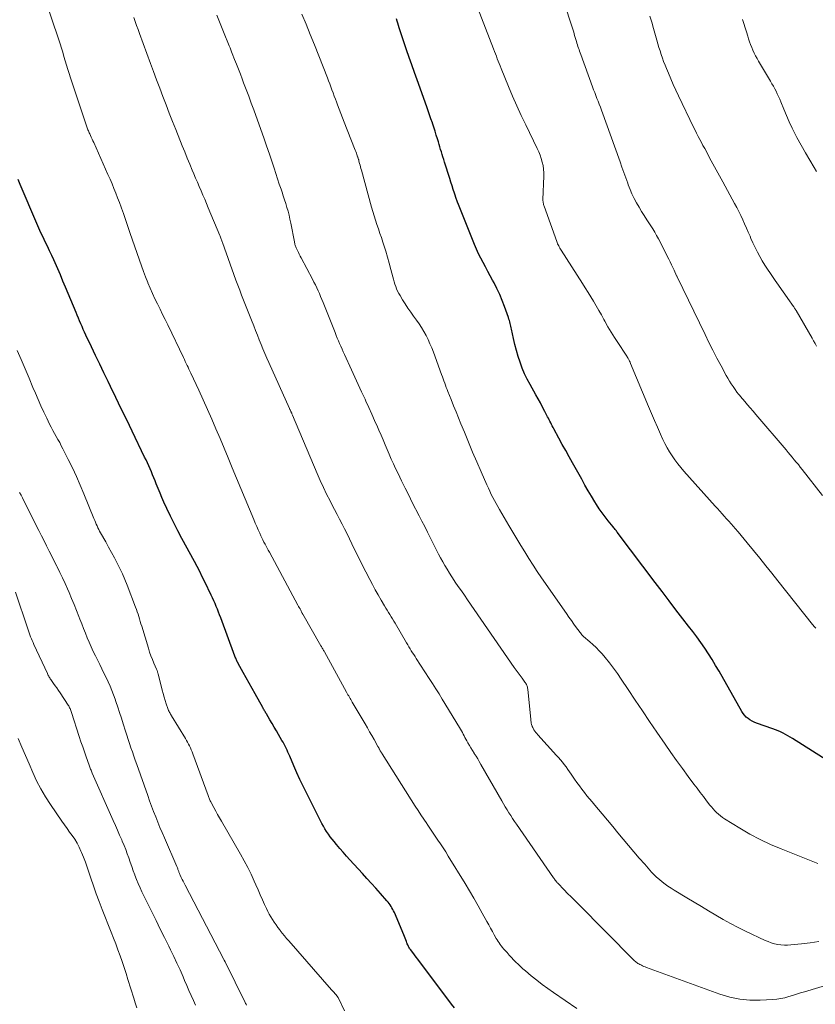
# Model space of a CAD drawing. Units: feet. Extents: x 1975000 to 1980031, y 580000 to 585000.
# Drawn here: x 1976340 to 1976472, y 580898 to 581063 of the extents above; entities that cross this region are included whole.
import ezdxf

# ---------------------------------------------------------------- set-up
doc = ezdxf.new("R2010")
doc.units = ezdxf.units.FT
doc.header["$LTSCALE"] = 100
doc.header["$MEASUREMENT"] = 0
doc.layers.add('CONTOUR INDEX', color=32, linetype='Continuous', lineweight=25)
doc.layers.add('CONTOUR INTERMEDIATE', color=40, linetype='Continuous', lineweight=15)

msp = doc.modelspace()

# ---------------------------------------------------------------- linework, layer by layer
at = {"layer": 'CONTOUR INDEX', "flags": 128}
for points, elevation in [([(1976475.31, 580938.52), (1976468.64, 580942.73), (1976468.24, 580942.97), (1976467.85, 580943.2), (1976467.44, 580943.43), (1976467.04, 580943.65), (1976466.62, 580943.85), (1976466.21, 580944.04), (1976465.78, 580944.22), (1976465.35, 580944.37), (1976462.59, 580945.31), (1976462.22, 580945.45), (1976461.86, 580945.63), (1976461.52, 580945.84), (1976461.19, 580946.07), (1976460.89, 580946.33), (1976460.62, 580946.62), (1976460.38, 580946.94), (1976460.16, 580947.27), (1976456.36, 580953.98), (1976455.78, 580954.96), (1976455.19, 580955.94), (1976454.58, 580956.9), (1976453.95, 580957.85), (1976453.3, 580958.79), (1976452.64, 580959.72), (1976451.96, 580960.64), (1976451.27, 580961.54), (1976450.33, 580962.76), (1976449.16, 580964.27), (1976448, 580965.78), (1976446.84, 580967.3), (1976445.69, 580968.83), (1976439.52, 580977.02), (1976439.41, 580977.16), (1976439.3, 580977.3), (1976439.2, 580977.43), (1976439.09, 580977.56), (1976438.98, 580977.7), (1976438.87, 580977.83), (1976438.76, 580977.97), (1976438.65, 580978.1), (1976437.82, 580979.13), (1976437.31, 580979.78), (1976436.81, 580980.45), (1976436.35, 580981.14), (1976435.9, 580981.84), (1976435.62, 580982.29), (1976435.05, 580983.22), (1976434.49, 580984.16), (1976433.95, 580985.11), (1976433.41, 580986.06), (1976431.87, 580988.8), (1976431.3, 580989.83), (1976430.73, 580990.86), (1976430.17, 580991.89), (1976429.61, 580992.92), (1976428.76, 580994.49), (1976428.63, 580994.74), (1976428.5, 580995), (1976428.37, 580995.25), (1976428.24, 580995.5), (1976428.11, 580995.76), (1976427.99, 580996.01), (1976427.86, 580996.27), (1976427.72, 580996.52), (1976427.25, 580997.42), (1976426.88, 580998.12), (1976426.51, 580998.82), (1976426.13, 580999.51), (1976425.74, 581000.2), (1976424.8, 581001.88), (1976424.32, 581002.79), (1976423.87, 581003.71), (1976423.48, 581004.66), (1976423.11, 581005.62), (1976422.8, 581006.6), (1976422.5, 581007.59), (1976422.25, 581008.58), (1976422.02, 581009.59), (1976421.69, 581011.13), (1976421.64, 581011.38), (1976421.58, 581011.63), (1976421.52, 581011.87), (1976421.46, 581012.12), (1976421.4, 581012.36), (1976421.33, 581012.61), (1976421.25, 581012.85), (1976421.17, 581013.09), (1976420.52, 581014.93), (1976420.13, 581015.95), (1976419.71, 581016.95), (1976419.25, 581017.93), (1976418.76, 581018.9), (1976418.53, 581019.35), (1976418.13, 581020.09), (1976417.73, 581020.82), (1976417.33, 581021.55), (1976416.93, 581022.28), (1976416.54, 581023.02), (1976416.16, 581023.77), (1976415.82, 581024.52), (1976415.49, 581025.29), (1976412.69, 581032.29), (1976412.67, 581032.35), (1976412.64, 581032.41), (1976412.62, 581032.48), (1976412.6, 581032.54), (1976412.58, 581032.61), (1976412.56, 581032.67), (1976412.53, 581032.73), (1976412.51, 581032.8), (1976412.16, 581033.89), (1976411.96, 581034.5), (1976411.76, 581035.11), (1976411.57, 581035.72), (1976411.37, 581036.33), (1976410.49, 581039.09), (1976410.36, 581039.51), (1976410.22, 581039.93), (1976410.1, 581040.36), (1976409.97, 581040.78), (1976409.84, 581041.2), (1976409.72, 581041.62), (1976409.59, 581042.04), (1976409.46, 581042.47), (1976409.32, 581042.94), (1976409.12, 581043.6), (1976408.92, 581044.26), (1976408.7, 581044.91), (1976408.48, 581045.56), (1976408.47, 581045.61), (1976408.23, 581046.28), (1976408, 581046.95), (1976407.76, 581047.63), (1976407.52, 581048.3), (1976405.91, 581052.8), (1976405.47, 581054.05), (1976405.03, 581055.31), (1976404.59, 581056.56), (1976404.16, 581057.82), (1976402.92, 581061.53), (1976402.79, 581061.9), (1976402.67, 581062.27), (1976402.56, 581062.64), (1976402.44, 581063.01)], 860), ([(1976412.14, 580897.72), (1976411.68, 580898.33), (1976411.22, 580898.94), (1976406.33, 580905.48), (1976406.05, 580905.86), (1976405.77, 580906.23), (1976405.48, 580906.61), (1976405.2, 580906.98), (1976404.82, 580907.47), (1976404.72, 580907.6), (1976404.63, 580907.73), (1976404.55, 580907.86), (1976404.47, 580908), (1976404.4, 580908.14), (1976404.34, 580908.28), (1976404.27, 580908.43), (1976404.22, 580908.58), (1976404.12, 580908.84), (1976404.01, 580909.12), (1976403.91, 580909.4), (1976403.79, 580909.68), (1976403.68, 580909.96), (1976402.11, 580913.65), (1976401.99, 580913.92), (1976401.86, 580914.18), (1976401.71, 580914.44), (1976401.56, 580914.69), (1976401.4, 580914.94), (1976401.23, 580915.17), (1976401.05, 580915.4), (1976400.86, 580915.63), (1976399.77, 580916.87), (1976399.03, 580917.71), (1976398.28, 580918.54), (1976397.53, 580919.37), (1976396.77, 580920.2), (1976394.68, 580922.47), (1976394.11, 580923.1), (1976393.54, 580923.73), (1976392.99, 580924.37), (1976392.44, 580925.02), (1976392.03, 580925.51), (1976391.7, 580925.92), (1976391.38, 580926.33), (1976391.08, 580926.76), (1976390.79, 580927.19), (1976390.51, 580927.64), (1976390.25, 580928.09), (1976389.99, 580928.55), (1976389.75, 580929.01), (1976387.41, 580933.65), (1976386.86, 580934.76), (1976386.32, 580935.89), (1976385.81, 580937.02), (1976385.31, 580938.16), (1976384.63, 580939.77), (1976384.48, 580940.11), (1976384.33, 580940.45), (1976384.18, 580940.79), (1976384.02, 580941.12), (1976383.85, 580941.45), (1976383.68, 580941.78), (1976383.51, 580942.11), (1976383.33, 580942.43), (1976382.77, 580943.39), (1976382.41, 580944.02), (1976382.04, 580944.64), (1976381.68, 580945.27), (1976381.31, 580945.89), (1976380.73, 580946.88), (1976380.65, 580947), (1976380.57, 580947.13), (1976380.5, 580947.26), (1976380.42, 580947.39), (1976380.35, 580947.52), (1976380.27, 580947.66), (1976380.2, 580947.79), (1976380.13, 580947.92), (1976378.85, 580950.22), (1976378.35, 580951.12), (1976377.86, 580952.01), (1976377.36, 580952.9), (1976376.86, 580953.79), (1976376.03, 580955.28), (1976375.95, 580955.43), (1976375.87, 580955.58), (1976375.8, 580955.72), (1976375.73, 580955.87), (1976375.66, 580956.03), (1976375.6, 580956.18), (1976375.53, 580956.33), (1976375.48, 580956.48), (1976373.1, 580962.92), (1976372.92, 580963.4), (1976372.73, 580963.88), (1976372.54, 580964.36), (1976372.35, 580964.83), (1976372.15, 580965.31), (1976371.95, 580965.78), (1976371.73, 580966.25), (1976371.51, 580966.71), (1976370.44, 580968.93), (1976370.01, 580969.78), (1976369.59, 580970.63), (1976369.15, 580971.48), (1976368.7, 580972.32), (1976366.6, 580976.19), (1976365.95, 580977.43), (1976365.31, 580978.67), (1976364.7, 580979.93), (1976364.1, 580981.2), (1976363.62, 580982.24), (1976363.29, 580983), (1976362.96, 580983.75), (1976362.65, 580984.51), (1976362.34, 580985.28), (1976362.14, 580985.79), (1976361.94, 580986.3), (1976361.73, 580986.81), (1976361.52, 580987.31), (1976361.3, 580987.81), (1976361.08, 580988.31), (1976360.85, 580988.8), (1976360.62, 580989.3), (1976360.38, 580989.79), (1976358.29, 580994.13), (1976357.39, 580995.99), (1976356.49, 580997.85), (1976355.6, 580999.71), (1976354.7, 581001.57), (1976354.3, 581002.4), (1976353.6, 581003.85), (1976352.9, 581005.3), (1976352.21, 581006.75), (1976351.52, 581008.2), (1976350.58, 581010.18), (1976350.36, 581010.64), (1976350.15, 581011.11), (1976349.94, 581011.58), (1976349.73, 581012.06), (1976349.53, 581012.53), (1976349.33, 581013.01), (1976349.13, 581013.48), (1976348.93, 581013.96), (1976347.18, 581018.18), (1976346.75, 581019.2), (1976346.31, 581020.22), (1976345.87, 581021.23), (1976345.42, 581022.24), (1976345.2, 581022.73), (1976344.86, 581023.49), (1976344.5, 581024.25), (1976344.15, 581025), (1976343.78, 581025.75), (1976343.42, 581026.51), (1976343.07, 581027.26), (1976342.73, 581028.02), (1976342.39, 581028.79), (1976339.61, 581035.31), (1976339.29, 581036.15)], 840)]:
    msp.add_lwpolyline(points, dxfattribs=dict(at, elevation=elevation))
at = {"layer": 'CONTOUR INTERMEDIATE', "flags": 128}
for points, elevation in [([(1976432.59, 580897.63), (1976428.71, 580900.29), (1976427.75, 580900.96), (1976426.81, 580901.66), (1976425.89, 580902.38), (1976424.98, 580903.11), (1976424.01, 580903.92), (1976423.6, 580904.27), (1976423.2, 580904.63), (1976422.81, 580905.01), (1976422.42, 580905.38), (1976422.04, 580905.77), (1976421.66, 580906.16), (1976421.29, 580906.56), (1976420.93, 580906.96), (1976420.55, 580907.38), (1976420.34, 580907.61), (1976420.15, 580907.84), (1976419.96, 580908.08), (1976419.78, 580908.33), (1976419.6, 580908.58), (1976419.43, 580908.83), (1976419.27, 580909.09), (1976419.12, 580909.35), (1976418.79, 580909.93), (1976418.48, 580910.49), (1976418.17, 580911.05), (1976417.87, 580911.61), (1976417.56, 580912.17), (1976416.8, 580913.56), (1976416.11, 580914.81), (1976415.4, 580916.05), (1976414.67, 580917.28), (1976413.93, 580918.5), (1976411.11, 580923.11), (1976410.69, 580923.78), (1976410.27, 580924.46), (1976409.83, 580925.12), (1976409.39, 580925.78), (1976408.95, 580926.44), (1976408.5, 580927.1), (1976408.06, 580927.75), (1976407.61, 580928.41), (1976407.52, 580928.54), (1976407.02, 580929.27), (1976406.54, 580929.99), (1976406.06, 580930.73), (1976405.59, 580931.46), (1976400.06, 580940.16), (1976399.99, 580940.29), (1976399.91, 580940.42), (1976399.83, 580940.55), (1976399.76, 580940.68), (1976399.7, 580940.79), (1976399.66, 580940.87), (1976399.62, 580940.95), (1976399.58, 580941.03), (1976399.54, 580941.11), (1976399.5, 580941.19), (1976399.46, 580941.27), (1976399.41, 580941.35), (1976399.37, 580941.42), (1976398.72, 580942.58), (1976398.35, 580943.23), (1976397.97, 580943.88), (1976397.6, 580944.53), (1976397.22, 580945.18), (1976395.07, 580948.84), (1976394.95, 580949.05), (1976394.83, 580949.25), (1976394.71, 580949.45), (1976394.6, 580949.66), (1976394.48, 580949.86), (1976394.36, 580950.07), (1976394.25, 580950.27), (1976394.14, 580950.48), (1976390.43, 580957.21), (1976390.36, 580957.33), (1976390.29, 580957.46), (1976390.22, 580957.59), (1976390.15, 580957.72), (1976390.07, 580957.85), (1976390, 580957.98), (1976389.93, 580958.1), (1976389.85, 580958.23), (1976386.8, 580963.53), (1976386.79, 580963.55), (1976386.78, 580963.57), (1976386.77, 580963.59), (1976386.76, 580963.61), (1976386.71, 580963.69), (1976386.7, 580963.71), (1976386.69, 580963.73), (1976386.68, 580963.75), (1976386.67, 580963.77), (1976386.46, 580964.17), (1976386.35, 580964.4), (1976386.23, 580964.62), (1976386.12, 580964.83), (1976386, 580965.05), (1976381.23, 580973.88), (1976381.05, 580974.22), (1976380.86, 580974.56), (1976380.68, 580974.9), (1976380.5, 580975.24), (1976380.32, 580975.58), (1976380.15, 580975.93), (1976379.98, 580976.27), (1976379.81, 580976.62), (1976379.62, 580977.05), (1976379.36, 580977.62), (1976379.11, 580978.19), (1976378.86, 580978.76), (1976378.62, 580979.33), (1976375.04, 580988), (1976374.36, 580989.63), (1976373.68, 580991.26), (1976372.99, 580992.89), (1976372.3, 580994.52), (1976371.6, 580996.14), (1976370.89, 580997.75), (1976370.16, 580999.36), (1976369.42, 581000.97), (1976368.09, 581003.81), (1976367.94, 581004.13), (1976367.79, 581004.46), (1976367.64, 581004.78), (1976367.49, 581005.11), (1976367.34, 581005.43), (1976367.19, 581005.75), (1976367.03, 581006.07), (1976366.88, 581006.4), (1976364.24, 581011.89), (1976363.82, 581012.76), (1976363.4, 581013.63), (1976362.97, 581014.5), (1976362.54, 581015.37), (1976362.12, 581016.25), (1976361.72, 581017.13), (1976361.33, 581018.01), (1976360.95, 581018.91), (1976360.93, 581018.96), (1976360.56, 581019.89), (1976360.21, 581020.82), (1976359.86, 581021.75), (1976359.53, 581022.69), (1976357.94, 581027.3), (1976357.65, 581028.14), (1976357.36, 581028.98), (1976357.07, 581029.82), (1976356.78, 581030.65), (1976356.75, 581030.75), (1976356.47, 581031.54), (1976356.18, 581032.33), (1976355.88, 581033.11), (1976355.58, 581033.9), (1976355.26, 581034.67), (1976354.94, 581035.45), (1976354.61, 581036.22), (1976354.27, 581036.99), (1976351.88, 581042.33), (1976351.74, 581042.63), (1976351.61, 581042.93), (1976351.47, 581043.22), (1976351.33, 581043.52), (1976351.21, 581043.79), (1976351.13, 581043.95), (1976351.06, 581044.12), (1976350.99, 581044.29), (1976350.91, 581044.46), (1976350.85, 581044.62), (1976350.78, 581044.79), (1976350.72, 581044.97), (1976350.66, 581045.14), (1976348, 581053.15), (1976347.77, 581053.86), (1976347.55, 581054.56), (1976347.33, 581055.28), (1976347.13, 581055.99), (1976346.92, 581056.7), (1976346.71, 581057.42), (1976346.49, 581058.12), (1976346.26, 581058.83), (1976342.88, 581068.97)], 844), ([(1976429.39, 581069.17), (1976431.74, 581061.81), (1976431.91, 581061.3), (1976432.07, 581060.78), (1976432.23, 581060.26), (1976432.38, 581059.73), (1976432.53, 581059.24), (1976432.61, 581058.97), (1976432.69, 581058.69), (1976432.78, 581058.42), (1976432.87, 581058.14), (1976432.96, 581057.87), (1976433.05, 581057.59), (1976433.14, 581057.32), (1976433.24, 581057.05), (1976435.22, 581051.66), (1976435.4, 581051.18), (1976435.58, 581050.69), (1976435.77, 581050.21), (1976435.96, 581049.72), (1976436.15, 581049.24), (1976436.33, 581048.76), (1976436.52, 581048.27), (1976436.69, 581047.78), (1976439.81, 581039.13), (1976440.13, 581038.23), (1976440.46, 581037.33), (1976440.78, 581036.43), (1976441.1, 581035.53), (1976441.18, 581035.29), (1976441.48, 581034.52), (1976441.8, 581033.75), (1976442.17, 581033.01), (1976442.56, 581032.28), (1976442.98, 581031.56), (1976443.41, 581030.84), (1976443.85, 581030.14), (1976444.3, 581029.44), (1976444.96, 581028.43), (1976445.29, 581027.9), (1976445.61, 581027.37), (1976445.92, 581026.82), (1976446.21, 581026.27), (1976447.95, 581022.84), (1976448.18, 581022.38), (1976448.41, 581021.92), (1976448.63, 581021.45), (1976448.85, 581020.99), (1976449.26, 581020.08), (1976449.27, 581020.07), (1976449.28, 581020.05), (1976449.29, 581020.04), (1976449.29, 581020.02), (1976449.32, 581019.96), (1976449.33, 581019.95), (1976449.34, 581019.93), (1976449.34, 581019.92), (1976449.35, 581019.9), (1976454.02, 581010.24), (1976454.67, 581008.93), (1976455.32, 581007.63), (1976456, 581006.33), (1976456.68, 581005.04), (1976457.54, 581003.43), (1976457.81, 581002.95), (1976458.09, 581002.48), (1976458.39, 581002.01), (1976458.69, 581001.55), (1976459.14, 581000.89), (1976459.23, 581000.77), (1976459.32, 581000.64), (1976459.42, 581000.52), (1976459.51, 581000.4), (1976459.61, 581000.28), (1976459.71, 581000.17), (1976459.81, 581000.05), (1976459.91, 580999.93), (1976460.64, 580999.08), (1976461.1, 580998.53), (1976461.57, 580997.99), (1976462.03, 580997.44), (1976462.5, 580996.9), (1976467.55, 580990.97), (1976467.9, 580990.56), (1976468.24, 580990.16), (1976468.58, 580989.75), (1976468.92, 580989.34), (1976469.26, 580988.93), (1976469.6, 580988.52), (1976469.93, 580988.1), (1976470.26, 580987.69), (1976473.64, 580983.38)], 868), ([(1976473, 580908.8), (1976471.57, 580908.61), (1976470.13, 580908.44), (1976468.37, 580908.25), (1976467.81, 580908.21), (1976467.26, 580908.21), (1976466.7, 580908.25), (1976466.15, 580908.33), (1976465.61, 580908.45), (1976465.07, 580908.6), (1976464.55, 580908.8), (1976464.04, 580909.01), (1976460.78, 580910.56), (1976459.52, 580911.18), (1976458.27, 580911.83), (1976457.04, 580912.51), (1976455.82, 580913.21), (1976454.61, 580913.93), (1976453.41, 580914.65), (1976452.2, 580915.38), (1976450.99, 580916.1), (1976448.85, 580917.39), (1976448.33, 580917.71), (1976447.82, 580918.05), (1976447.33, 580918.4), (1976446.84, 580918.77), (1976446.38, 580919.16), (1976445.92, 580919.56), (1976445.49, 580919.99), (1976445.08, 580920.43), (1976443.93, 580921.73), (1976443.02, 580922.77), (1976442.12, 580923.81), (1976441.23, 580924.87), (1976440.35, 580925.93), (1976439.47, 580926.99), (1976438.59, 580928.05), (1976437.71, 580929.1), (1976436.82, 580930.16), (1976435.59, 580931.61), (1976435.15, 580932.14), (1976434.71, 580932.66), (1976434.28, 580933.19), (1976433.85, 580933.73), (1976433.43, 580934.27), (1976433.02, 580934.81), (1976432.62, 580935.37), (1976432.22, 580935.93), (1976431.65, 580936.77), (1976431.37, 580937.18), (1976431.08, 580937.59), (1976430.79, 580937.99), (1976430.49, 580938.39), (1976430.18, 580938.79), (1976429.87, 580939.18), (1976429.54, 580939.56), (1976429.21, 580939.93), (1976426.08, 580943.36), (1976425.91, 580943.56), (1976425.74, 580943.77), (1976425.58, 580943.99), (1976425.43, 580944.22), (1976425.22, 580944.56), (1976425.19, 580944.62), (1976425.16, 580944.68), (1976425.13, 580944.75), (1976425.11, 580944.82), (1976425.04, 580945.09), (1976424.99, 580945.3), (1976424.95, 580945.51), (1976424.92, 580945.72), (1976424.89, 580945.94), (1976424.39, 580951.01), (1976424.36, 580951.17), (1976424.33, 580951.33), (1976424.28, 580951.48), (1976424.23, 580951.63), (1976424.16, 580951.77), (1976424.08, 580951.92), (1976424, 580952.05), (1976423.91, 580952.18), (1976423.44, 580952.81), (1976423.11, 580953.26), (1976422.79, 580953.71), (1976422.47, 580954.16), (1976422.15, 580954.61), (1976414.31, 580965.94), (1976413.8, 580966.68), (1976413.3, 580967.42), (1976412.79, 580968.16), (1976412.29, 580968.9), (1976412.11, 580969.17), (1976411.71, 580969.78), (1976411.32, 580970.39), (1976410.93, 580971.02), (1976410.56, 580971.65), (1976410.2, 580972.28), (1976409.84, 580972.93), (1976409.5, 580973.57), (1976409.16, 580974.22), (1976408.09, 580976.35), (1976407.64, 580977.25), (1976407.18, 580978.16), (1976406.72, 580979.06), (1976406.26, 580979.97), (1976405.11, 580982.2), (1976404.51, 580983.39), (1976403.9, 580984.6), (1976403.31, 580985.81), (1976402.73, 580987.02), (1976402.32, 580987.87), (1976401.96, 580988.66), (1976401.6, 580989.45), (1976401.25, 580990.25), (1976400.91, 580991.05), (1976400.57, 580991.85), (1976400.23, 580992.66), (1976399.89, 580993.46), (1976399.54, 580994.25), (1976399.3, 580994.82), (1976398.82, 580995.9), (1976398.34, 580996.97), (1976397.85, 580998.04), (1976397.36, 580999.11), (1976397.21, 580999.44), (1976396.64, 581000.67), (1976396.07, 581001.91), (1976395.51, 581003.14), (1976394.94, 581004.38), (1976393.79, 581006.93), (1976393.58, 581007.38), (1976393.38, 581007.83), (1976393.17, 581008.29), (1976392.97, 581008.75), (1976392.78, 581009.2), (1976392.58, 581009.66), (1976392.39, 581010.12), (1976392.2, 581010.58), (1976390.2, 581015.6), (1976390, 581016.1), (1976389.79, 581016.59), (1976389.58, 581017.09), (1976389.37, 581017.58), (1976389.15, 581018.06), (1976388.92, 581018.55), (1976388.68, 581019.03), (1976388.43, 581019.5), (1976386.55, 581023.07), (1976386.39, 581023.37), (1976386.23, 581023.68), (1976386.08, 581023.98), (1976385.93, 581024.29), (1976385.76, 581024.64), (1976385.7, 581024.77), (1976385.64, 581024.91), (1976385.59, 581025.05), (1976385.55, 581025.19), (1976385.51, 581025.33), (1976385.47, 581025.47), (1976385.44, 581025.62), (1976385.41, 581025.76), (1976384.8, 581028.89), (1976384.67, 581029.55), (1976384.52, 581030.2), (1976384.35, 581030.86), (1976384.16, 581031.5), (1976383.97, 581032.15), (1976383.77, 581032.79), (1976383.56, 581033.43), (1976383.34, 581034.07), (1976383.18, 581034.54), (1976382.89, 581035.41), (1976382.59, 581036.29), (1976382.3, 581037.16), (1976382.01, 581038.04), (1976381.69, 581039.04), (1976381.23, 581040.41), (1976380.76, 581041.78), (1976380.29, 581043.15), (1976379.8, 581044.51), (1976378.62, 581047.8), (1976378.2, 581048.94), (1976377.78, 581050.08), (1976377.36, 581051.21), (1976376.93, 581052.34), (1976376.69, 581052.98), (1976376.38, 581053.79), (1976376.06, 581054.6), (1976375.75, 581055.42), (1976375.43, 581056.23), (1976375.04, 581057.22), (1976374.92, 581057.53), (1976374.79, 581057.85), (1976374.67, 581058.16), (1976374.54, 581058.48), (1976373.58, 581060.87), (1976373.03, 581062.26), (1976372.48, 581063.65)], 852), ([(1976472.83, 580921.86), (1976466.71, 580924.3), (1976464.94, 580925.06), (1976463.2, 580925.88), (1976461.5, 580926.78), (1976459.83, 580927.75), (1976457.27, 580929.34), (1976456.92, 580929.57), (1976456.58, 580929.82), (1976456.25, 580930.09), (1976455.94, 580930.37), (1976455.64, 580930.67), (1976455.35, 580930.98), (1976455.08, 580931.3), (1976454.81, 580931.63), (1976454.27, 580932.34), (1976453.73, 580933.03), (1976453.2, 580933.73), (1976452.68, 580934.42), (1976452.15, 580935.12), (1976451.21, 580936.38), (1976450.22, 580937.72), (1976449.24, 580939.06), (1976448.29, 580940.42), (1976447.34, 580941.78), (1976445.97, 580943.79), (1976444.76, 580945.58), (1976443.55, 580947.36), (1976442.35, 580949.15), (1976441.15, 580950.95), (1976440.02, 580952.66), (1976439.38, 580953.59), (1976438.72, 580954.5), (1976438.03, 580955.39), (1976437.32, 580956.27), (1976436.8, 580956.88), (1976436.32, 580957.42), (1976435.82, 580957.94), (1976435.29, 580958.44), (1976434.74, 580958.92), (1976433.73, 580959.77), (1976433.68, 580959.81), (1976433.63, 580959.86), (1976433.58, 580959.91), (1976433.53, 580959.95), (1976433.48, 580960), (1976433.44, 580960.05), (1976433.39, 580960.11), (1976433.35, 580960.16), (1976432.55, 580961.24), (1976432.12, 580961.84), (1976431.69, 580962.44), (1976431.26, 580963.04), (1976430.84, 580963.65), (1976426.71, 580969.61), (1976425.99, 580970.67), (1976425.28, 580971.74), (1976424.58, 580972.83), (1976423.9, 580973.92), (1976423.23, 580975.01), (1976422.56, 580976.12), (1976421.91, 580977.22), (1976421.26, 580978.33), (1976419.7, 580981), (1976419.41, 580981.51), (1976419.13, 580982.01), (1976418.85, 580982.52), (1976418.58, 580983.03), (1976418.31, 580983.55), (1976418.05, 580984.06), (1976417.81, 580984.59), (1976417.57, 580985.12), (1976416.6, 580987.33), (1976415.88, 580988.97), (1976415.18, 580990.62), (1976414.49, 580992.27), (1976413.81, 580993.92), (1976413.23, 580995.32), (1976412.82, 580996.34), (1976412.41, 580997.36), (1976412, 580998.37), (1976411.6, 580999.39), (1976411.07, 581000.73), (1976410.93, 581001.08), (1976410.79, 581001.43), (1976410.66, 581001.79), (1976410.53, 581002.14), (1976410.4, 581002.5), (1976410.27, 581002.86), (1976410.14, 581003.21), (1976410.01, 581003.57), (1976408.63, 581007.31), (1976408.35, 581008.02), (1976408.06, 581008.72), (1976407.74, 581009.41), (1976407.4, 581010.1), (1976407.03, 581010.76), (1976406.64, 581011.42), (1976406.23, 581012.05), (1976405.8, 581012.68), (1976405.32, 581013.34), (1976404.85, 581014.01), (1976404.38, 581014.69), (1976403.93, 581015.38), (1976403.49, 581016.08), (1976403.07, 581016.76), (1976402.86, 581017.12), (1976402.66, 581017.5), (1976402.49, 581017.89), (1976402.33, 581018.28), (1976402.19, 581018.68), (1976402.06, 581019.09), (1976401.95, 581019.49), (1976401.84, 581019.91), (1976401.53, 581021.15), (1976401.27, 581022.16), (1976400.99, 581023.18), (1976400.69, 581024.18), (1976400.37, 581025.18), (1976400.18, 581025.72), (1976399.94, 581026.45), (1976399.69, 581027.17), (1976399.45, 581027.9), (1976399.19, 581028.62), (1976398.95, 581029.35), (1976398.71, 581030.07), (1976398.49, 581030.81), (1976398.28, 581031.54), (1976396.6, 581037.7), (1976396.52, 581037.98), (1976396.44, 581038.27), (1976396.37, 581038.56), (1976396.29, 581038.85), (1976396.19, 581039.25), (1976396.17, 581039.34), (1976396.15, 581039.43), (1976396.12, 581039.53), (1976396.09, 581039.62), (1976396.07, 581039.71), (1976396.04, 581039.8), (1976396.01, 581039.89), (1976395.97, 581039.98), (1976395.85, 581040.32), (1976395.76, 581040.58), (1976395.66, 581040.83), (1976395.56, 581041.09), (1976395.46, 581041.35), (1976393.74, 581045.76), (1976393.45, 581046.49), (1976393.17, 581047.21), (1976392.89, 581047.94), (1976392.62, 581048.67), (1976392.45, 581049.12), (1976392.26, 581049.62), (1976392.07, 581050.12), (1976391.88, 581050.63), (1976391.69, 581051.13), (1976391.51, 581051.63), (1976391.32, 581052.14), (1976391.12, 581052.64), (1976390.93, 581053.14), (1976388.76, 581058.67), (1976388.07, 581060.39), (1976387.37, 581062.1), (1976386.64, 581063.8)], 856), ([(1976472.52, 580961.17), (1976472.4, 580961.29), (1976472.29, 580961.41), (1976472.18, 580961.54), (1976472.07, 580961.67), (1976471.97, 580961.8), (1976466.2, 580969.08), (1976465.18, 580970.36), (1976464.16, 580971.63), (1976463.14, 580972.9), (1976462.11, 580974.16), (1976461.05, 580975.47), (1976460.55, 580976.08), (1976460.05, 580976.68), (1976459.54, 580977.28), (1976459.03, 580977.87), (1976458.74, 580978.2), (1976458.37, 580978.63), (1976457.99, 580979.05), (1976457.61, 580979.48), (1976457.23, 580979.9), (1976456.85, 580980.32), (1976456.47, 580980.74), (1976456.09, 580981.16), (1976455.71, 580981.58), (1976450.48, 580987.44), (1976449.96, 580988.05), (1976449.46, 580988.67), (1976448.98, 580989.31), (1976448.52, 580989.96), (1976448.1, 580990.64), (1976447.69, 580991.32), (1976447.32, 580992.03), (1976446.97, 580992.74), (1976446.58, 580993.6), (1976446.06, 580994.75), (1976445.55, 580995.91), (1976445.05, 580997.08), (1976444.56, 580998.24), (1976441.58, 581005.44), (1976441.49, 581005.63), (1976441.41, 581005.81), (1976441.32, 581005.99), (1976441.22, 581006.17), (1976441.19, 581006.21), (1976441.1, 581006.37), (1976441.01, 581006.52), (1976440.92, 581006.67), (1976440.82, 581006.82), (1976439.45, 581008.91), (1976438.88, 581009.79), (1976438.33, 581010.67), (1976437.8, 581011.57), (1976437.28, 581012.48), (1976437.12, 581012.78), (1976436.69, 581013.54), (1976436.25, 581014.3), (1976435.81, 581015.06), (1976435.37, 581015.81), (1976434.92, 581016.56), (1976434.46, 581017.3), (1976434, 581018.04), (1976433.53, 581018.78), (1976429.95, 581024.37), (1976429.85, 581024.54), (1976429.74, 581024.71), (1976429.65, 581024.89), (1976429.56, 581025.07), (1976429.47, 581025.25), (1976429.39, 581025.43), (1976429.31, 581025.62), (1976429.24, 581025.8), (1976427.12, 581031.69), (1976427.07, 581031.84), (1976427.03, 581031.99), (1976427, 581032.14), (1976426.97, 581032.29), (1976426.96, 581032.38), (1976426.95, 581032.49), (1976426.94, 581032.6), (1976426.94, 581032.71), (1976426.94, 581032.81), (1976427.09, 581036.7), (1976427.09, 581037.3), (1976427.05, 581037.9), (1976426.96, 581038.5), (1976426.83, 581039.09), (1976426.66, 581039.67), (1976426.46, 581040.25), (1976426.23, 581040.81), (1976425.98, 581041.36), (1976424.06, 581045.29), (1976423.31, 581046.89), (1976422.57, 581048.49), (1976421.86, 581050.11), (1976421.18, 581051.73), (1976419.95, 581054.74), (1976419.79, 581055.14), (1976419.63, 581055.55), (1976419.47, 581055.95), (1976419.31, 581056.36), (1976419.16, 581056.77), (1976419, 581057.18), (1976418.85, 581057.58), (1976418.69, 581057.99), (1976416, 581064.91)], 864), ([(1976479.1, 580902.96), (1976470.61, 580900.42), (1976469.95, 580900.22), (1976469.3, 580900.02), (1976468.64, 580899.82), (1976467.99, 580899.61), (1976467.33, 580899.43), (1976466.67, 580899.28), (1976466, 580899.18), (1976465.32, 580899.12), (1976463.22, 580899.01), (1976461.5, 580899.02), (1976459.8, 580899.17), (1976458.13, 580899.52), (1976456.49, 580900.01), (1976444.25, 580904.49), (1976444.03, 580904.57), (1976443.81, 580904.66), (1976443.59, 580904.75), (1976443.38, 580904.85), (1976443.28, 580904.9), (1976443.12, 580904.98), (1976442.96, 580905.07), (1976442.81, 580905.16), (1976442.66, 580905.26), (1976442.51, 580905.36), (1976442.37, 580905.47), (1976442.23, 580905.59), (1976442.1, 580905.72), (1976432.74, 580915.16), (1976432.18, 580915.73), (1976431.62, 580916.3), (1976431.06, 580916.87), (1976430.5, 580917.44), (1976429.41, 580918.55), (1976429.39, 580918.56), (1976429.38, 580918.58), (1976429.36, 580918.6), (1976429.34, 580918.62), (1976429.28, 580918.69), (1976429.26, 580918.71), (1976429.24, 580918.73), (1976429.23, 580918.75), (1976429.21, 580918.77), (1976429.06, 580918.98), (1976428.97, 580919.1), (1976428.88, 580919.23), (1976428.79, 580919.35), (1976428.7, 580919.48), (1976422.51, 580928.42), (1976422.19, 580928.9), (1976421.86, 580929.38), (1976421.55, 580929.86), (1976421.24, 580930.35), (1976420.94, 580930.84), (1976420.64, 580931.34), (1976420.35, 580931.83), (1976420.06, 580932.33), (1976416.57, 580938.43), (1976416.3, 580938.89), (1976416.03, 580939.35), (1976415.75, 580939.8), (1976415.46, 580940.26), (1976415.43, 580940.31), (1976415.16, 580940.73), (1976414.9, 580941.16), (1976414.64, 580941.6), (1976414.39, 580942.04), (1976414.2, 580942.36), (1976414.05, 580942.64), (1976413.9, 580942.92), (1976413.75, 580943.2), (1976413.61, 580943.48), (1976413.47, 580943.76), (1976413.32, 580944.03), (1976413.16, 580944.31), (1976413, 580944.58), (1976410.1, 580949.34), (1976409.57, 580950.2), (1976409.03, 580951.06), (1976408.48, 580951.92), (1976407.93, 580952.78), (1976405.77, 580956.12), (1976405.56, 580956.44), (1976405.35, 580956.76), (1976405.15, 580957.09), (1976404.94, 580957.42), (1976404.74, 580957.74), (1976404.54, 580958.07), (1976404.34, 580958.4), (1976404.15, 580958.73), (1976402.22, 580962), (1976402, 580962.37), (1976401.79, 580962.73), (1976401.57, 580963.1), (1976401.35, 580963.46), (1976401.12, 580963.82), (1976400.9, 580964.18), (1976400.69, 580964.55), (1976400.47, 580964.91), (1976399.89, 580965.88), (1976399.4, 580966.73), (1976398.91, 580967.59), (1976398.44, 580968.46), (1976397.99, 580969.34), (1976396.68, 580971.89), (1976396.26, 580972.73), (1976395.84, 580973.56), (1976395.43, 580974.41), (1976395.03, 580975.25), (1976395.01, 580975.29), (1976394.61, 580976.11), (1976394.21, 580976.94), (1976393.8, 580977.76), (1976393.38, 580978.57), (1976392.95, 580979.39), (1976392.53, 580980.2), (1976392.11, 580981.02), (1976391.69, 580981.83), (1976391.37, 580982.45), (1976390.8, 580983.58), (1976390.25, 580984.72), (1976389.73, 580985.88), (1976389.22, 580987.04), (1976385.1, 580996.77), (1976385.05, 580996.88), (1976385, 580996.98), (1976384.96, 580997.09), (1976384.91, 580997.2), (1976384.89, 580997.24), (1976384.86, 580997.32), (1976384.82, 580997.41), (1976384.78, 580997.49), (1976384.74, 580997.58), (1976384.7, 580997.66), (1976384.66, 580997.75), (1976384.62, 580997.83), (1976384.58, 580997.92), (1976381.14, 581005.57), (1976380.81, 581006.33), (1976380.48, 581007.09), (1976380.16, 581007.85), (1976379.84, 581008.62), (1976379.53, 581009.38), (1976379.23, 581010.15), (1976378.92, 581010.92), (1976378.62, 581011.69), (1976378.25, 581012.65), (1976377.92, 581013.48), (1976377.59, 581014.32), (1976377.26, 581015.15), (1976376.93, 581015.99), (1976376.6, 581016.82), (1976376.28, 581017.66), (1976375.96, 581018.5), (1976375.65, 581019.34), (1976373.39, 581025.62), (1976373.33, 581025.77), (1976373.28, 581025.92), (1976373.22, 581026.07), (1976373.17, 581026.22), (1976373.11, 581026.37), (1976373.05, 581026.53), (1976372.99, 581026.68), (1976372.93, 581026.83), (1976371.03, 581031.43), (1976370.74, 581032.14), (1976370.44, 581032.86), (1976370.13, 581033.57), (1976369.83, 581034.28), (1976369.52, 581034.99), (1976369.22, 581035.7), (1976368.91, 581036.41), (1976368.61, 581037.12), (1976368.35, 581037.73), (1976367.93, 581038.75), (1976367.5, 581039.76), (1976367.09, 581040.79), (1976366.67, 581041.81), (1976365.6, 581044.5), (1976365.05, 581045.88), (1976364.51, 581047.26), (1976363.97, 581048.64), (1976363.44, 581050.03), (1976362.92, 581051.42), (1976362.4, 581052.8), (1976361.88, 581054.19), (1976361.37, 581055.58), (1976359.53, 581060.58), (1976359.29, 581061.25), (1976359.04, 581061.92), (1976358.81, 581062.59), (1976358.57, 581063.26)], 848), ([(1976444.8, 581063.47), (1976445.1, 581062.44), (1976445.4, 581061.41), (1976445.96, 581059.44), (1976446.13, 581058.84), (1976446.31, 581058.24), (1976446.5, 581057.65), (1976446.69, 581057.05), (1976446.89, 581056.46), (1976447.1, 581055.87), (1976447.33, 581055.29), (1976447.56, 581054.71), (1976447.88, 581053.94), (1976448.28, 581052.99), (1976448.7, 581052.03), (1976449.13, 581051.09), (1976449.58, 581050.15), (1976452.08, 581044.92), (1976452.34, 581044.4), (1976452.6, 581043.89), (1976452.86, 581043.37), (1976453.13, 581042.86), (1976453.4, 581042.35), (1976453.67, 581041.84), (1976453.95, 581041.33), (1976454.23, 581040.82), (1976454.78, 581039.81), (1976455.33, 581038.8), (1976455.88, 581037.79), (1976456.44, 581036.77), (1976456.99, 581035.76), (1976458.94, 581032.16), (1976459.3, 581031.49), (1976459.64, 581030.82), (1976459.98, 581030.13), (1976460.3, 581029.45), (1976460.62, 581028.76), (1976460.93, 581028.06), (1976461.23, 581027.37), (1976461.53, 581026.67), (1976461.67, 581026.32), (1976462.01, 581025.56), (1976462.37, 581024.8), (1976462.75, 581024.05), (1976463.15, 581023.31), (1976463.58, 581022.59), (1976464.01, 581021.87), (1976464.47, 581021.16), (1976464.93, 581020.46), (1976465.74, 581019.27), (1976466.26, 581018.52), (1976466.79, 581017.77), (1976467.32, 581017.02), (1976467.85, 581016.27), (1976468.81, 581014.94), (1976468.87, 581014.86), (1976468.92, 581014.78), (1976468.98, 581014.69), (1976469.03, 581014.61), (1976469.09, 581014.52), (1976469.14, 581014.44), (1976469.19, 581014.35), (1976469.24, 581014.26), (1976471.89, 581009.66), (1976472.15, 581009.21), (1976472.4, 581008.75), (1976472.64, 581008.29)], 872), ([(1976472.66, 581037.52), (1976472.27, 581038.16), (1976471.51, 581039.4), (1976470.77, 581040.65), (1976470.06, 581041.92), (1976469.37, 581043.2), (1976469.09, 581043.74), (1976468.58, 581044.76), (1976468.08, 581045.8), (1976467.61, 581046.85), (1976467.17, 581047.91), (1976466.67, 581049.15), (1976466.48, 581049.59), (1976466.29, 581050.03), (1976466.08, 581050.47), (1976465.87, 581050.91), (1976465.66, 581051.34), (1976465.43, 581051.76), (1976465.19, 581052.18), (1976464.95, 581052.6), (1976462.95, 581055.95), (1976462.7, 581056.39), (1976462.45, 581056.84), (1976462.23, 581057.3), (1976462.01, 581057.76), (1976461.81, 581058.24), (1976461.62, 581058.71), (1976461.45, 581059.19), (1976461.29, 581059.68), (1976461.14, 581060.13), (1976460.92, 581060.83), (1976460.7, 581061.53), (1976460.48, 581062.22), (1976460.26, 581062.92)], 876), ([(1976393.76, 580897.21), (1976392.7, 580899.45), (1976392.67, 580899.51), (1976392.63, 580899.58), (1976392.59, 580899.64), (1976392.56, 580899.7), (1976392.52, 580899.76), (1976392.47, 580899.82), (1976392.43, 580899.87), (1976392.38, 580899.92), (1976392.18, 580900.13), (1976392.03, 580900.29), (1976391.88, 580900.45), (1976391.74, 580900.61), (1976391.59, 580900.77), (1976384.47, 580908.91), (1976384.09, 580909.35), (1976383.73, 580909.79), (1976383.37, 580910.23), (1976383.02, 580910.68), (1976382.96, 580910.76), (1976382.65, 580911.18), (1976382.35, 580911.61), (1976382.05, 580912.04), (1976381.76, 580912.48), (1976381.48, 580912.92), (1976381.22, 580913.38), (1976380.98, 580913.84), (1976380.75, 580914.32), (1976380.44, 580914.99), (1976380.07, 580915.81), (1976379.7, 580916.63), (1976379.34, 580917.45), (1976378.98, 580918.27), (1976378.69, 580918.92), (1976378.17, 580920.06), (1976377.62, 580921.19), (1976377.04, 580922.3), (1976376.43, 580923.39), (1976373.23, 580928.94), (1976372.91, 580929.5), (1976372.59, 580930.06), (1976372.28, 580930.62), (1976371.97, 580931.19), (1976371.5, 580932.03), (1976371.43, 580932.17), (1976371.36, 580932.32), (1976371.29, 580932.46), (1976371.23, 580932.61), (1976371.17, 580932.76), (1976371.11, 580932.91), (1976371.06, 580933.06), (1976371, 580933.21), (1976368.44, 580940.2), (1976368.31, 580940.53), (1976368.18, 580940.86), (1976368.03, 580941.18), (1976367.88, 580941.5), (1976367.72, 580941.81), (1976367.55, 580942.12), (1976367.38, 580942.43), (1976367.2, 580942.73), (1976364.9, 580946.51), (1976364.81, 580946.66), (1976364.72, 580946.81), (1976364.64, 580946.96), (1976364.55, 580947.11), (1976364.48, 580947.27), (1976364.4, 580947.43), (1976364.34, 580947.59), (1976364.28, 580947.75), (1976364.01, 580948.55), (1976363.83, 580949.11), (1976363.65, 580949.68), (1976363.49, 580950.25), (1976363.34, 580950.83), (1976362.65, 580953.55), (1976362.62, 580953.65), (1976362.6, 580953.74), (1976362.56, 580953.84), (1976362.53, 580953.94), (1976362.49, 580954.03), (1976362.46, 580954.13), (1976362.42, 580954.23), (1976362.38, 580954.32), (1976361.94, 580955.34), (1976361.69, 580955.96), (1976361.45, 580956.57), (1976361.23, 580957.19), (1976361.03, 580957.82), (1976359.9, 580961.53), (1976359.78, 580961.93), (1976359.66, 580962.32), (1976359.54, 580962.72), (1976359.42, 580963.12), (1976359.29, 580963.52), (1976359.16, 580963.91), (1976359.02, 580964.3), (1976358.88, 580964.69), (1976357.46, 580968.4), (1976357.08, 580969.34), (1976356.69, 580970.26), (1976356.26, 580971.17), (1976355.81, 580972.06), (1976355.34, 580972.95), (1976354.86, 580973.84), (1976354.38, 580974.72), (1976353.89, 580975.59), (1976353.03, 580977.11), (1976352.87, 580977.4), (1976352.72, 580977.69), (1976352.58, 580977.98), (1976352.44, 580978.28), (1976352.31, 580978.58), (1976352.18, 580978.89), (1976352.05, 580979.19), (1976351.93, 580979.49), (1976350.24, 580983.63), (1976349.63, 580985.08), (1976349, 580986.53), (1976348.33, 580987.96), (1976347.63, 580989.37), (1976346.74, 580991.15), (1976346.47, 580991.67), (1976346.2, 580992.19), (1976345.91, 580992.7), (1976345.62, 580993.21), (1976345.33, 580993.71), (1976345.05, 580994.23), (1976344.78, 580994.75), (1976344.52, 580995.27), (1976344.03, 580996.28), (1976343.54, 580997.31), (1976343.06, 580998.35), (1976342.6, 580999.4), (1976342.15, 581000.46), (1976341.74, 581001.43), (1976341.09, 581002.98), (1976340.43, 581004.52), (1976339.77, 581006.06), (1976339.1, 581007.6)], 836), ([(1976377.4, 580898.21), (1976377.33, 580898.34), (1976377.25, 580898.47), (1976377.19, 580898.61), (1976373.83, 580905.42), (1976373.8, 580905.47), (1976373.78, 580905.52), (1976373.75, 580905.57), (1976373.72, 580905.63), (1976373.7, 580905.68), (1976373.67, 580905.73), (1976373.64, 580905.79), (1976373.62, 580905.84), (1976367.14, 580918.25), (1976366.98, 580918.57), (1976366.82, 580918.88), (1976366.67, 580919.2), (1976366.51, 580919.52), (1976366.31, 580919.92), (1976366.26, 580920.04), (1976366.21, 580920.16), (1976366.16, 580920.28), (1976366.12, 580920.39), (1976366.08, 580920.52), (1976366.03, 580920.64), (1976365.99, 580920.75), (1976365.95, 580920.87), (1976365.91, 580920.99), (1976365.86, 580921.11), (1976365.81, 580921.22), (1976365.77, 580921.34), (1976363.69, 580926.16), (1976363.31, 580927.03), (1976362.95, 580927.9), (1976362.59, 580928.78), (1976362.24, 580929.65), (1976361.89, 580930.54), (1976361.55, 580931.42), (1976361.23, 580932.31), (1976360.91, 580933.2), (1976359.07, 580938.43), (1976358.83, 580939.12), (1976358.58, 580939.82), (1976358.34, 580940.51), (1976358.1, 580941.2), (1976357.86, 580941.9), (1976357.62, 580942.59), (1976357.39, 580943.29), (1976357.17, 580943.99), (1976356.79, 580945.19), (1976356.5, 580946.13), (1976356.2, 580947.07), (1976355.89, 580948), (1976355.58, 580948.94), (1976355.46, 580949.3), (1976355.2, 580950.04), (1976354.92, 580950.78), (1976354.61, 580951.51), (1976354.28, 580952.24), (1976353.94, 580952.95), (1976353.59, 580953.67), (1976353.25, 580954.38), (1976352.9, 580955.09), (1976352.17, 580956.56), (1976351.81, 580957.31), (1976351.46, 580958.06), (1976351.13, 580958.82), (1976350.81, 580959.59), (1976350.5, 580960.36), (1976350.19, 580961.14), (1976349.89, 580961.91), (1976349.59, 580962.69), (1976349.41, 580963.15), (1976349.02, 580964.15), (1976348.62, 580965.15), (1976348.2, 580966.15), (1976347.78, 580967.14), (1976347.51, 580967.74), (1976347.1, 580968.67), (1976346.67, 580969.59), (1976346.23, 580970.51), (1976345.78, 580971.42), (1976345.73, 580971.53), (1976345.3, 580972.38), (1976344.87, 580973.23), (1976344.44, 580974.08), (1976344.01, 580974.93), (1976343.58, 580975.78), (1976343.15, 580976.63), (1976342.72, 580977.49), (1976342.29, 580978.34), (1976339.98, 580982.94), (1976339.75, 580983.39), (1976339.51, 580983.85)], 832), ([(1976368.91, 580898.16), (1976368.53, 580898.99), (1976368.17, 580899.82), (1976367.8, 580900.65), (1976367.44, 580901.49), (1976367.07, 580902.32), (1976366.81, 580902.93), (1976366.31, 580904.07), (1976365.79, 580905.2), (1976365.26, 580906.33), (1976364.71, 580907.45), (1976364.41, 580908.06), (1976363.7, 580909.49), (1976363, 580910.91), (1976362.29, 580912.34), (1976361.59, 580913.76), (1976359.95, 580917.1), (1976359.62, 580917.79), (1976359.31, 580918.49), (1976359.03, 580919.2), (1976358.76, 580919.92), (1976358.75, 580919.95), (1976358.5, 580920.66), (1976358.25, 580921.37), (1976358, 580922.08), (1976357.75, 580922.79), (1976357.5, 580923.49), (1976357.23, 580924.2), (1976356.95, 580924.89), (1976356.66, 580925.59), (1976356.56, 580925.81), (1976356.21, 580926.61), (1976355.86, 580927.42), (1976355.51, 580928.22), (1976355.16, 580929.02), (1976351.65, 580936.98), (1976351.58, 580937.14), (1976351.51, 580937.3), (1976351.44, 580937.47), (1976351.37, 580937.63), (1976351.3, 580937.8), (1976351.24, 580937.96), (1976351.18, 580938.13), (1976351.12, 580938.3), (1976350.64, 580939.66), (1976350.34, 580940.51), (1976350.05, 580941.36), (1976349.76, 580942.21), (1976349.48, 580943.07), (1976348.17, 580947.12), (1976348.11, 580947.28), (1976348.06, 580947.43), (1976348, 580947.59), (1976347.93, 580947.74), (1976347.86, 580947.89), (1976347.79, 580948.03), (1976347.7, 580948.18), (1976347.62, 580948.32), (1976346.26, 580950.4), (1976346, 580950.79), (1976345.73, 580951.19), (1976345.46, 580951.57), (1976345.19, 580951.95), (1976344.83, 580952.45), (1976344.73, 580952.58), (1976344.63, 580952.72), (1976344.54, 580952.86), (1976344.45, 580953), (1976344.37, 580953.15), (1976344.29, 580953.29), (1976344.21, 580953.44), (1976344.14, 580953.59), (1976341.9, 580958.45), (1976341.75, 580958.77), (1976341.61, 580959.1), (1976341.48, 580959.42), (1976341.35, 580959.75), (1976341.23, 580960.08), (1976341.11, 580960.41), (1976340.99, 580960.74), (1976340.88, 580961.08), (1976338.83, 580967.18)], 828), ([(1976359.06, 580897.74), (1976358.83, 580898.55), (1976358.59, 580899.36), (1976357.61, 580902.47), (1976357.29, 580903.47), (1976356.97, 580904.47), (1976356.63, 580905.46), (1976356.29, 580906.45), (1976355.94, 580907.44), (1976355.58, 580908.42), (1976355.2, 580909.4), (1976354.81, 580910.38), (1976353.29, 580914.18), (1976352.78, 580915.48), (1976352.29, 580916.79), (1976351.83, 580918.11), (1976351.39, 580919.43), (1976351.07, 580920.42), (1976350.79, 580921.25), (1976350.5, 580922.08), (1976350.19, 580922.89), (1976349.86, 580923.7), (1976349.76, 580923.94), (1976349.45, 580924.61), (1976349.11, 580925.27), (1976348.72, 580925.9), (1976348.3, 580926.52), (1976347.86, 580927.12), (1976347.43, 580927.73), (1976347, 580928.33), (1976346.57, 580928.95), (1976344.65, 580931.7), (1976343.82, 580932.99), (1976343.04, 580934.31), (1976342.35, 580935.68), (1976341.72, 580937.08), (1976341.12, 580938.5), (1976340.51, 580939.91), (1976339.89, 580941.32), (1976339.25, 580942.72)], 824)]:
    msp.add_lwpolyline(points, dxfattribs=dict(at, elevation=elevation))

doc.saveas('drawing.dxf')
